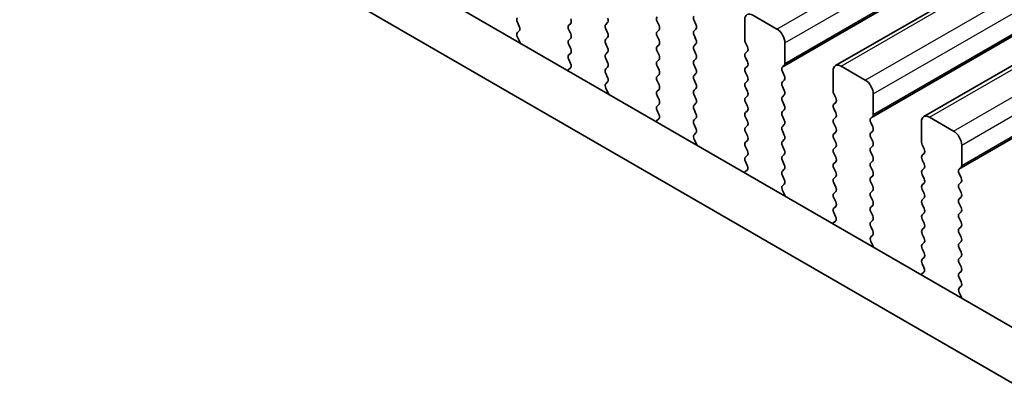
# Model space of a CAD drawing. Units: millimetres. Extents: x 44 to 6340, y 24 to 1148.
# Drawn here: x 257 to 300, y 425 to 441 of the extents above; entities that cross this region are included whole.
import ezdxf

# ---------------------------------------------------------------- set-up
doc = ezdxf.new("R2010")
doc.units = ezdxf.units.MM
doc.header["$LTSCALE"] = 3
doc.layers.get('Defpoints').update_dxf_attribs({"lineweight": 25})
for name, color, linetype, lineweight in [('Dimension (ISO)', 7, 'Continuous', 18), ('Visible (ISO)', 7, 'Continuous', 35), ('Visible Narrow (ISO)', 7, 'Continuous', 25)]:
    doc.layers.add(name, color=color, linetype=linetype, lineweight=lineweight)
doc.styles.add('Note Text (TK)', font='MS PGothic.ttf')
doc.dimstyles.new('Default - Method 1b (TK)', dxfattribs={"dimscale": 3, "dimtxt": 2.5, "dimasz": 2.5, "dimexe": 1, "dimexo": 1.5, "dimgap": 1, "dimtad": 1, "dimtoh": 1, "dimrnd": 1e-08, "dimdsep": 46, "dimtxsty": 'Note Text (TK)', "dimcen": 0.09, "dimdle": 5, "dimclrd": 100, "dimclre": 100, "dimclrt": 7, "dimadec": 1, "dimazin": 1, "dimtfac": 1, "dimtmove": 0, "dimatfit": 3, "dimfxl": 0, "dimtolj": 1, "dimlwd": -1, "dimlwe": -1, "dimarcsym": 0})

# ---------------------------------------------------------------- blocks, each defined once
blk = doc.blocks.new('*D4')
at = {"layer": 'Defpoints', "color": 0, "transparency": 16777216}
for p in [(115.982, 495.734), (319.275, 378.362), (319.275, 320.46)]:
    blk.add_point(p, dxfattribs=at)
at = {"layer": 'Dimension (ISO)', "color": 100, "transparency": 16777216}
for p, q in [((115.982, 490.537), (115.982, 434.367)), ((122.477, 434.081), (312.78, 324.21)), ((319.275, 373.166), (319.275, 316.996))]:
    blk.add_line(p, q, dxfattribs=at)
for points in [[(123.102, 435.164), (121.852, 432.999), (115.982, 437.831)], [(313.405, 325.292), (312.155, 323.127), (319.275, 320.46)]]:
    blk.add_solid(points, dxfattribs=at)
at = {"layer": 'Dimension (ISO)', "color": 7, "transparency": 16777216, "insert": (213.889, 388.302), "char_height": 7.5, "attachment_point": 4, "rotation": 330, "style": 'Note Text (TK)'}
blk.add_mtext('\\A1;{\\H0.816x;\\Q-30;\\W0.816;287.5}', dxfattribs=at)

msp = doc.modelspace()

# ---------------------------------------------------------------- linework, layer by layer
at = {"layer": 'Visible (ISO)'}
for p, q in [((292.8625, 438.6158), (454.0828, 531.6964)), ((296.7516, 436.3704), (457.9719, 529.4511)), ((133.463, 523.6204), (304.5844, 424.8234)), ((303.916, 422.7598), (131.3416, 522.3956)), ((290.2841, 440.224), (289.2234, 440.8364)), ((278.9421, 440.3383), (278.8572, 440.518)), ((281.2048, 440.469), (281.12, 440.3873)), ((282.7463, 440.4282), (282.8312, 440.5098)), ((285.009, 440.5588), (285.0939, 440.3792)), ((286.7202, 440.42), (286.6354, 440.5996)), ((288.8698, 440.6323), (288.8698, 439.7341)), ((278.8611, 440.0645), (278.9421, 440.1424)), ((281.12, 440.1914), (281.2048, 440.0118)), ((282.8312, 440.0526), (282.7463, 440.2322)), ((285.0939, 440.1832), (285.009, 440.1016)), ((286.6354, 440.1424), (286.7202, 440.224)), ((286.7202, 439.7668), (286.6354, 439.9464)), ((278.9681, 439.6599), (278.8662, 439.8583)), ((281.2048, 439.8158), (281.12, 439.7341)), ((281.12, 439.5382), (281.2048, 439.3586)), ((282.7463, 439.775), (282.8312, 439.8566)), ((282.8312, 439.3994), (282.7463, 439.579)), ((285.009, 439.9056), (285.0939, 439.726)), ((285.0939, 439.53), (285.009, 439.4484)), ((286.6354, 439.4892), (286.7202, 439.5708)), ((288.8981, 439.6198), (288.983, 439.4402)), ((290.6376, 438.7135), (290.6376, 439.6117)), ((281.2048, 439.1626), (281.12, 439.0809)), ((282.7463, 439.1218), (282.8312, 439.2034)), ((285.009, 439.2524), (285.0939, 439.0728)), ((286.7202, 439.1136), (286.6354, 439.2932)), ((288.983, 439.2442), (288.8981, 439.1626)), ((281.12, 438.885), (281.2009, 438.7136)), ((282.8312, 438.7462), (282.7463, 438.9258)), ((285.0939, 438.8768), (285.009, 438.7952)), ((286.6354, 438.836), (286.7202, 438.9176)), ((286.7202, 438.4604), (286.6354, 438.64)), ((288.8981, 438.9666), (288.983, 438.787)), ((290.5245, 438.5502), (290.6093, 438.6319)), ((281.1959, 438.5132), (281.0939, 438.4326)), ((282.7463, 438.4686), (282.8312, 438.5502)), ((282.8312, 438.093), (282.7463, 438.2726)), ((285.009, 438.5992), (285.0939, 438.4196)), ((285.0939, 438.2236), (285.009, 438.142)), ((286.6354, 438.1828), (286.7202, 438.2644)), ((288.983, 438.591), (288.8981, 438.5094)), ((288.8981, 438.3134), (288.983, 438.1338)), ((290.6093, 438.1746), (290.5245, 438.3543)), ((292.7589, 438.3869), (292.7589, 437.4888)), ((294.1731, 437.9787), (293.1125, 438.591)), ((282.7502, 437.8191), (282.8312, 437.897)), ((285.009, 437.946), (285.0939, 437.7664)), ((286.7202, 437.8072), (286.6354, 437.9868)), ((288.983, 437.9378), (288.8981, 437.8562)), ((290.5245, 437.897), (290.6093, 437.9787)), ((282.8572, 437.4145), (282.7552, 437.6129)), ((285.0939, 437.5704), (285.009, 437.4888)), ((286.6354, 437.5296), (286.7202, 437.6113)), ((286.7202, 437.154), (286.6354, 437.3336)), ((288.8981, 437.6602), (288.983, 437.4806)), ((290.6093, 437.5214), (290.5245, 437.7011)), ((290.5245, 437.2438), (290.6093, 437.3255)), ((292.7872, 437.3745), (292.8721, 437.1948)), ((294.5267, 436.4682), (294.5267, 437.3663)), ((285.009, 437.2928), (285.0939, 437.1132)), ((285.0939, 436.9172), (285.009, 436.8356)), ((286.6354, 436.8764), (286.7202, 436.9581)), ((288.983, 437.2847), (288.8981, 437.203)), ((288.8981, 437.007), (288.983, 436.8274)), ((290.6093, 436.8682), (290.5245, 437.0479)), ((292.8721, 436.9989), (292.7872, 436.9172)), ((285.009, 436.6396), (285.09, 436.4682)), ((286.7202, 436.5008), (286.6354, 436.6804)), ((288.983, 436.6315), (288.8981, 436.5498)), ((290.5245, 436.5906), (290.6093, 436.6723)), ((292.7872, 436.7213), (292.8721, 436.5416)), ((285.0849, 436.2679), (284.983, 436.1872)), ((286.6354, 436.2232), (286.7202, 436.3049)), ((286.7202, 435.8476), (286.6354, 436.0272)), ((288.8981, 436.3538), (288.983, 436.1742)), ((290.6093, 436.215), (290.5245, 436.3947)), ((290.5245, 435.9374), (290.6093, 436.0191)), ((292.8721, 436.3457), (292.7872, 436.264)), ((292.7872, 436.0681), (292.8721, 435.8884)), ((294.4136, 436.3049), (294.4984, 436.3865)), ((294.4984, 435.9293), (294.4136, 436.1089)), ((296.648, 436.1416), (296.648, 435.2434)), ((298.0622, 435.7333), (297.0016, 436.3457)), ((286.6393, 435.5738), (286.7202, 435.6517)), ((288.983, 435.9783), (288.8981, 435.8966)), ((288.8981, 435.7006), (288.983, 435.521)), ((290.6093, 435.5618), (290.5245, 435.7415)), ((292.8721, 435.6925), (292.7872, 435.6108)), ((294.4136, 435.6517), (294.4984, 435.7333)), ((286.7463, 435.1692), (286.6443, 435.3675)), ((288.983, 435.3251), (288.8981, 435.2434)), ((290.5245, 435.2842), (290.6093, 435.3659)), ((292.7872, 435.4149), (292.8721, 435.2352)), ((294.4984, 435.2761), (294.4136, 435.4557)), ((288.8981, 435.0475), (288.983, 434.8678)), ((290.6093, 434.9086), (290.5245, 435.0883)), ((290.5245, 434.631), (290.6093, 434.7127)), ((292.8721, 435.0393), (292.7872, 434.9576)), ((292.7872, 434.7617), (292.8721, 434.582)), ((294.4136, 434.9985), (294.4984, 435.0801)), ((294.4984, 434.6229), (294.4136, 434.8025)), ((296.6763, 435.1291), (296.7612, 434.9495)), ((296.7612, 434.7535), (296.6763, 434.6719)), ((298.4158, 434.2228), (298.4158, 435.1209)), ((288.983, 434.6719), (288.8981, 434.5902)), ((288.8981, 434.3943), (288.9791, 434.2229)), ((290.6093, 434.2555), (290.5245, 434.4351)), ((292.8721, 434.3861), (292.7872, 434.3044)), ((294.4136, 434.3453), (294.4984, 434.4269)), ((296.6763, 434.4759), (296.7612, 434.2963)), ((288.974, 434.0225), (288.8721, 433.9418)), ((290.5245, 433.9778), (290.6093, 434.0595)), ((292.7872, 434.1085), (292.8721, 433.9289)), ((294.4984, 433.9697), (294.4136, 434.1493)), ((296.7612, 434.1003), (296.6763, 434.0187)), ((298.3026, 434.0595), (298.3875, 434.1411)), ((298.3875, 433.6839), (298.3026, 433.8635)), ((290.6093, 433.6023), (290.5245, 433.7819)), ((290.5284, 433.3284), (290.6093, 433.4063)), ((292.8721, 433.7329), (292.7872, 433.6512)), ((292.7872, 433.4553), (292.8721, 433.2757)), ((294.4136, 433.6921), (294.4984, 433.7737)), ((294.4984, 433.3165), (294.4136, 433.4961)), ((296.6763, 433.8227), (296.7612, 433.6431)), ((296.7612, 433.4471), (296.6763, 433.3655)), ((298.3026, 433.4063), (298.3875, 433.4879)), ((290.6354, 432.9238), (290.5334, 433.1222)), ((292.8721, 433.0797), (292.7872, 432.998)), ((294.4136, 433.0389), (294.4984, 433.1205)), ((296.6763, 433.1695), (296.7612, 432.9899)), ((298.3875, 433.0307), (298.3026, 433.2103)), ((292.7872, 432.8021), (292.8721, 432.6225)), ((294.4984, 432.6633), (294.4136, 432.8429)), ((296.7612, 432.7939), (296.6763, 432.7123)), ((298.3026, 432.7531), (298.3875, 432.8347)), ((298.3875, 432.3775), (298.3026, 432.5571)), ((292.8721, 432.4265), (292.7872, 432.3448)), ((292.7872, 432.1489), (292.8682, 431.9775)), ((294.4136, 432.3857), (294.4984, 432.4673)), ((294.4984, 432.0101), (294.4136, 432.1897)), ((296.6763, 432.5163), (296.7612, 432.3367)), ((296.7612, 432.1407), (296.6763, 432.0591)), ((298.3026, 432.0999), (298.3875, 432.1815)), ((292.8631, 431.7771), (292.7612, 431.6965)), ((294.4136, 431.7325), (294.4984, 431.8141)), ((296.6763, 431.8631), (296.7612, 431.6835)), ((298.3875, 431.7243), (298.3026, 431.9039)), ((294.4984, 431.3569), (294.4136, 431.5365)), ((296.7612, 431.4875), (296.6763, 431.4059)), ((298.3026, 431.4467), (298.3875, 431.5284)), ((298.3875, 431.0711), (298.3026, 431.2507)), ((294.4175, 431.083), (294.4984, 431.1609)), ((294.5245, 430.6784), (294.4225, 430.8768)), ((296.6763, 431.2099), (296.7612, 431.0303)), ((296.7612, 430.8343), (296.6763, 430.7527)), ((298.3026, 430.7935), (298.3875, 430.8752)), ((296.6763, 430.5567), (296.7612, 430.3771)), ((298.3875, 430.4179), (298.3026, 430.5975)), ((296.7612, 430.1811), (296.6763, 430.0995)), ((298.3026, 430.1403), (298.3875, 430.222)), ((298.3875, 429.7647), (298.3026, 429.9443)), ((296.7522, 429.5318), (296.6503, 429.4511)), ((296.6763, 429.9035), (296.7573, 429.7321)), ((298.3026, 429.4871), (298.3875, 429.5688)), ((298.3875, 429.1115), (298.3026, 429.2912)), ((298.3065, 428.8377), (298.3875, 428.9156)), ((298.4136, 428.4331), (298.3116, 428.6314))]:
    msp.add_line(p, q, dxfattribs=at)
for centre, major_axis, start_param, end_param in [((286.7485, 440.6323), (-0.1, 0.1732), 0.1418971, 1.4288993), ((289.2234, 440.4282), (-0.25, 0.433), 5.4977871, 7.0685835), ((278.9704, 440.5506), (-0.1, 0.1732), 0.1418971, 1.4288993), ((281.2331, 440.224), (-0.1, 0.1732), 0.1418971, 1.4288993), ((281.0917, 440.6323), (0.1, -0.1732), 0.1418971, 1.4288993), ((282.8594, 440.2649), (-0.1, 0.1732), 0.1418971, 1.4288993), ((282.718, 440.6731), (0.1, -0.1732), 0.1418971, 1.4288993), ((285.1222, 440.5915), (-0.1, 0.1732), 0.1418971, 1.4288993), ((284.9808, 440.3465), (0.1, -0.1732), 0.1418971, 1.4288993), ((286.6071, 440.3873), (0.1, -0.1732), 0.1418971, 1.4288993), ((278.9742, 439.9012), (-0.1, 0.1732), 0.1418971, 1.4863218), ((278.8289, 440.3057), (0.1, -0.1732), 0.1418971, 1.4288993), ((281.0917, 439.9791), (0.1, -0.1732), 0.1418971, 1.4288993), ((282.718, 440.0199), (0.1, -0.1732), 0.1418971, 1.4288993), ((285.1222, 439.9383), (-0.1, 0.1732), 0.1418971, 1.4288993), ((286.7485, 439.9791), (-0.1, 0.1732), 0.1418971, 1.4288993), ((290.2841, 439.8158), (-0.25, 0.433), 3.9269908, 5.4977871), ((278.86, 439.617), (-0.1, 0.1732), 4.2924702, 4.6279144), ((281.2331, 439.5708), (-0.1, 0.1732), 0.1418971, 1.4288993), ((282.8594, 439.6117), (-0.1, 0.1732), 0.1418971, 1.4288993), ((284.9808, 439.6933), (0.1, -0.1732), 0.1418971, 1.4288993), ((286.7485, 439.3259), (-0.1, 0.1732), 0.1418971, 1.4288993), ((286.6071, 439.7341), (0.1, -0.1732), 0.1418971, 1.4288993), ((289.0113, 439.6525), (0.1, -0.1732), 3.9269908, 4.5704919), ((281.2331, 438.9176), (-0.1, 0.1732), 0.1418971, 1.4288993), ((281.0917, 439.3259), (0.1, -0.1732), 0.1418971, 1.4288993), ((282.8594, 438.9585), (-0.1, 0.1732), 0.1418971, 1.4288993), ((282.718, 439.3667), (0.1, -0.1732), 0.1418971, 1.4288993), ((285.1222, 439.2851), (-0.1, 0.1732), 0.1418971, 1.4288993), ((284.9808, 439.0401), (0.1, -0.1732), 0.1418971, 1.4288993), ((286.6071, 439.0809), (0.1, -0.1732), 0.1418971, 1.4288993), ((289.0113, 438.9993), (-0.1, 0.1732), 0.1418971, 1.4288993), ((288.8698, 439.4075), (0.1, -0.1732), 0.1418971, 1.4288993), ((281.0878, 438.6809), (0.1, -0.1732), 0.0844746, 1.4288993), ((282.718, 438.7135), (0.1, -0.1732), 0.1418971, 1.4288993), ((285.1222, 438.6319), (-0.1, 0.1732), 0.1418971, 1.4288993), ((286.7485, 438.6727), (-0.1, 0.1732), 0.1418971, 1.4288993), ((288.8698, 438.7543), (0.1, -0.1732), 0.1418971, 1.4288993), ((290.4962, 438.7952), (0.1, -0.1732), 0.1418971, 0.7853982), ((293.1125, 438.1828), (-0.25, 0.433), 5.4977871, 7.0685835), ((281.202, 438.2649), (-0.1, 0.1732), 0.0844746, 0.4199181), ((282.8594, 438.3053), (-0.1, 0.1732), 0.1418971, 1.4288993), ((284.9808, 438.3869), (0.1, -0.1732), 0.1418971, 1.4288993), ((286.7485, 438.0195), (-0.1, 0.1732), 0.1418971, 1.4288993), ((286.6071, 438.4277), (0.1, -0.1732), 0.1418971, 1.4288993), ((289.0113, 438.3461), (-0.1, 0.1732), 0.1418971, 1.4288993), ((290.6376, 438.3869), (-0.1, 0.1732), 0.1418971, 1.4288993), ((290.4962, 438.142), (0.1, -0.1732), 0.1418971, 1.4288993), ((282.8633, 437.6558), (-0.1, 0.1732), 0.1418971, 1.4863218), ((282.718, 438.0603), (0.1, -0.1732), 0.1418971, 1.4288993), ((285.1222, 437.9787), (-0.1, 0.1732), 0.1418971, 1.4288993), ((284.9808, 437.7337), (0.1, -0.1732), 0.1418971, 1.4288993), ((286.6071, 437.7746), (0.1, -0.1732), 0.1418971, 1.4288993), ((289.0113, 437.6929), (-0.1, 0.1732), 0.1418971, 1.4288993), ((288.8698, 438.1011), (0.1, -0.1732), 0.1418971, 1.4288993), ((290.6376, 437.7337), (-0.1, 0.1732), 0.1418971, 1.4288993), ((294.1731, 437.5704), (-0.25, 0.433), 3.9269908, 5.4977871), ((282.7491, 437.3716), (-0.1, 0.1732), 4.2924702, 4.6279144), ((285.1222, 437.3255), (-0.1, 0.1732), 0.1418971, 1.4288993), ((286.7485, 437.3663), (-0.1, 0.1732), 0.1418971, 1.4288993), ((288.8698, 437.448), (0.1, -0.1732), 0.1418971, 1.4288993), ((290.4962, 437.4888), (0.1, -0.1732), 0.1418971, 1.4288993), ((292.9004, 437.4071), (0.1, -0.1732), 3.9269908, 4.5704919), ((284.9808, 437.0805), (0.1, -0.1732), 0.1418971, 1.4288993), ((286.7485, 436.7131), (-0.1, 0.1732), 0.1418971, 1.4288993), ((286.6071, 437.1214), (0.1, -0.1732), 0.1418971, 1.4288993), ((289.0113, 437.0397), (-0.1, 0.1732), 0.1418971, 1.4288993), ((290.6376, 437.0805), (-0.1, 0.1732), 0.1418971, 1.4288993), ((292.9004, 436.7539), (-0.1, 0.1732), 0.1418971, 1.4288993), ((292.7589, 437.1622), (0.1, -0.1732), 0.1418971, 1.4288993), ((285.1222, 436.6723), (-0.1, 0.1732), 0.1418971, 1.4288993), ((284.9769, 436.4356), (0.1, -0.1732), 0.0844746, 1.4288993), ((286.6071, 436.4682), (0.1, -0.1732), 0.1418971, 1.4288993), ((289.0113, 436.3865), (-0.1, 0.1732), 0.1418971, 1.4288993), ((288.8698, 436.7948), (0.1, -0.1732), 0.1418971, 1.4288993), ((290.6376, 436.4273), (-0.1, 0.1732), 0.1418971, 1.4288993), ((290.4962, 436.8356), (0.1, -0.1732), 0.1418971, 1.4288993), ((292.7589, 436.509), (0.1, -0.1732), 0.1418971, 1.4288993), ((294.3853, 436.5498), (0.1, -0.1732), 0.1418971, 0.7853982), ((297.0016, 435.9374), (-0.25, 0.433), 5.4977871, 7.0685835), ((285.0911, 436.0195), (-0.1, 0.1732), 0.0844746, 0.4199181), ((286.7485, 436.0599), (-0.1, 0.1732), 0.1418971, 1.4288993), ((288.8698, 436.1416), (0.1, -0.1732), 0.1418971, 1.4288993), ((290.4962, 436.1824), (0.1, -0.1732), 0.1418971, 1.4288993), ((292.9004, 436.1007), (-0.1, 0.1732), 0.1418971, 1.4288993), ((294.5267, 436.1416), (-0.1, 0.1732), 0.1418971, 1.4288993), ((286.7524, 435.4105), (-0.1, 0.1732), 0.1418971, 1.4863218), ((286.6071, 435.815), (0.1, -0.1732), 0.1418971, 1.4288993), ((289.0113, 435.7333), (-0.1, 0.1732), 0.1418971, 1.4288993), ((290.6376, 435.7741), (-0.1, 0.1732), 0.1418971, 1.4288993), ((292.9004, 435.4475), (-0.1, 0.1732), 0.1418971, 1.4288993), ((292.7589, 435.8558), (0.1, -0.1732), 0.1418971, 1.4288993), ((294.5267, 435.4884), (-0.1, 0.1732), 0.1418971, 1.4288993), ((294.3853, 435.8966), (0.1, -0.1732), 0.1418971, 1.4288993), ((298.0622, 435.3251), (-0.25, 0.433), 3.9269908, 5.4977871), ((286.6382, 435.1262), (-0.1, 0.1732), 4.2924701, 4.6279144), ((289.0113, 435.0801), (-0.1, 0.1732), 0.1418971, 1.4288993), ((288.8698, 435.4884), (0.1, -0.1732), 0.1418971, 1.4288993), ((290.6376, 435.1209), (-0.1, 0.1732), 0.1418971, 1.4288993), ((290.4962, 435.5292), (0.1, -0.1732), 0.1418971, 1.4288993), ((292.7589, 435.2026), (0.1, -0.1732), 0.1418971, 1.4288993), ((294.3853, 435.2434), (0.1, -0.1732), 0.1418971, 1.4288993), ((296.7894, 435.1618), (0.1, -0.1732), 3.9269908, 4.5704919), ((288.8698, 434.8352), (0.1, -0.1732), 0.1418971, 1.4288993), ((290.4962, 434.876), (0.1, -0.1732), 0.1418971, 1.4288993), ((292.9004, 434.7943), (-0.1, 0.1732), 0.1418971, 1.4288993), ((294.5267, 434.8352), (-0.1, 0.1732), 0.1418971, 1.4288993), ((296.648, 434.9168), (0.1, -0.1732), 0.1418971, 1.4288993), ((289.0113, 434.4269), (-0.1, 0.1732), 0.1418971, 1.4288993), ((290.6376, 434.4677), (-0.1, 0.1732), 0.1418971, 1.4288993), ((292.9004, 434.1411), (-0.1, 0.1732), 0.1418971, 1.4288993), ((292.7589, 434.5494), (0.1, -0.1732), 0.1418971, 1.4288993), ((294.5267, 434.182), (-0.1, 0.1732), 0.1418971, 1.4288993), ((294.3853, 434.5902), (0.1, -0.1732), 0.1418971, 1.4288993), ((296.7894, 434.5086), (-0.1, 0.1732), 0.1418971, 1.4288993), ((296.648, 434.2636), (0.1, -0.1732), 0.1418971, 1.4288993), ((288.9802, 433.7741), (-0.1, 0.1732), 0.0844746, 0.4199181), ((288.866, 434.1902), (0.1, -0.1732), 0.0844746, 1.4288993), ((290.6376, 433.8145), (-0.1, 0.1732), 0.1418971, 1.4288993), ((290.4962, 434.2228), (0.1, -0.1732), 0.1418971, 1.4288993), ((292.7589, 433.8962), (0.1, -0.1732), 0.1418971, 1.4288993), ((294.3853, 433.937), (0.1, -0.1732), 0.1418971, 1.4288993), ((296.7894, 433.8554), (-0.1, 0.1732), 0.1418971, 1.4288993), ((298.4158, 433.8962), (-0.1, 0.1732), 0.1418971, 1.4288993), ((298.2744, 434.3044), (0.1, -0.1732), 0.1418971, 0.7853982), ((290.4962, 433.5696), (0.1, -0.1732), 0.1418971, 1.4288993), ((292.9004, 433.4879), (-0.1, 0.1732), 0.1418971, 1.4288993), ((294.5267, 433.5288), (-0.1, 0.1732), 0.1418971, 1.4288993), ((296.648, 433.6104), (0.1, -0.1732), 0.1418971, 1.4288993), ((298.4158, 433.243), (-0.1, 0.1732), 0.1418971, 1.4288993), ((298.2744, 433.6512), (0.1, -0.1732), 0.1418971, 1.4288993), ((290.6415, 433.1651), (-0.1, 0.1732), 0.1418971, 1.4863218), ((292.9004, 432.8347), (-0.1, 0.1732), 0.1418971, 1.4288993), ((292.7589, 433.243), (0.1, -0.1732), 0.1418971, 1.4288993), ((294.5267, 432.8756), (-0.1, 0.1732), 0.1418971, 1.4288993), ((294.3853, 433.2838), (0.1, -0.1732), 0.1418971, 1.4288993), ((296.7894, 433.2022), (-0.1, 0.1732), 0.1418971, 1.4288993), ((296.648, 432.9572), (0.1, -0.1732), 0.1418971, 1.4288993), ((298.2744, 432.998), (0.1, -0.1732), 0.1418971, 1.4288993), ((290.5273, 432.8809), (-0.1, 0.1732), 4.2924701, 4.6279144), ((292.7589, 432.5898), (0.1, -0.1732), 0.1418971, 1.4288993), ((294.3853, 432.6306), (0.1, -0.1732), 0.1418971, 1.4288993), ((296.7894, 432.549), (-0.1, 0.1732), 0.1418971, 1.4288993), ((298.4158, 432.5898), (-0.1, 0.1732), 0.1418971, 1.4288993), ((292.9004, 432.1815), (-0.1, 0.1732), 0.1418971, 1.4288993), ((294.5267, 432.2224), (-0.1, 0.1732), 0.1418971, 1.4288993), ((296.648, 432.304), (0.1, -0.1732), 0.1418971, 1.4288993), ((298.2744, 432.3448), (0.1, -0.1732), 0.1418971, 1.4288993), ((292.8692, 431.5288), (-0.1, 0.1732), 0.0844746, 0.4199182), ((292.755, 431.9448), (0.1, -0.1732), 0.0844746, 1.4288993), ((294.5267, 431.5692), (-0.1, 0.1732), 0.1418971, 1.4288993), ((294.3853, 431.9774), (0.1, -0.1732), 0.1418971, 1.4288993), ((296.7894, 431.8958), (-0.1, 0.1732), 0.1418971, 1.4288993), ((296.648, 431.6508), (0.1, -0.1732), 0.1418971, 1.4288993), ((298.4158, 431.9366), (-0.1, 0.1732), 0.1418971, 1.4288993), ((298.2744, 431.6917), (0.1, -0.1732), 0.1418971, 1.4288993), ((294.3853, 431.3242), (0.1, -0.1732), 0.1418971, 1.4288993), ((296.7894, 431.2426), (-0.1, 0.1732), 0.1418971, 1.4288993), ((298.4158, 431.2834), (-0.1, 0.1732), 0.1418971, 1.4288993), ((294.5306, 430.9197), (-0.1, 0.1732), 0.1418971, 1.4863218), ((296.648, 430.9976), (0.1, -0.1732), 0.1418971, 1.4288993), ((298.2744, 431.0385), (0.1, -0.1732), 0.1418971, 1.4288993), ((294.4164, 430.6355), (-0.1, 0.1732), 4.2924701, 4.6279144), ((296.7894, 430.5894), (-0.1, 0.1732), 0.1418971, 1.4288993), ((296.648, 430.3444), (0.1, -0.1732), 0.1418971, 1.4288993), ((298.4158, 430.6302), (-0.1, 0.1732), 0.1418971, 1.4288993), ((298.2744, 430.3853), (0.1, -0.1732), 0.1418971, 1.4288993), ((296.7894, 429.9362), (-0.1, 0.1732), 0.1418971, 1.4288993), ((298.4158, 429.977), (-0.1, 0.1732), 0.1418971, 1.4288993), ((296.6441, 429.6995), (0.1, -0.1732), 0.0844746, 1.4288993), ((298.2744, 429.7321), (0.1, -0.1732), 0.1418971, 1.4288993), ((296.7583, 429.2834), (-0.1, 0.1732), 0.0844746, 0.4199182), ((298.4158, 429.3238), (-0.1, 0.1732), 0.1418971, 1.4288993), ((298.2744, 429.0789), (0.1, -0.1732), 0.1418971, 1.4288993), ((298.4197, 428.6744), (-0.1, 0.1732), 0.1418971, 1.4863218), ((298.3055, 428.3902), (-0.1, 0.1732), 4.29247, 4.6279144)]:
    msp.add_ellipse(centre, major_axis=major_axis, ratio=0.5773503, start_param=start_param, end_param=end_param, dxfattribs=at)
at = {"layer": 'Visible Narrow (ISO)'}
for p, q in [((290.2841, 440.224), (451.5044, 533.3047)), ((290.6376, 439.6117), (451.858, 532.6923)), ((290.6376, 438.7135), (451.858, 531.7941)), ((290.5245, 438.5502), (451.7448, 531.6308)), ((290.6093, 438.6319), (451.8297, 531.7125)), ((293.1125, 438.591), (454.3328, 531.6717)), ((294.1731, 437.9787), (455.3935, 531.0593)), ((294.5267, 437.3663), (455.747, 530.4469)), ((294.4136, 436.3049), (455.6339, 529.3855)), ((294.4984, 436.3865), (455.7188, 529.4671)), ((294.5267, 436.4682), (455.747, 529.5488)), ((297.0016, 436.3457), (458.2219, 529.4263)), ((298.0622, 435.7333), (459.2826, 528.8139)), ((298.4158, 435.1209), (459.6361, 528.2015)), ((298.3026, 434.0595), (459.523, 527.1401)), ((298.3875, 434.1411), (459.6078, 527.2218)), ((298.4158, 434.2228), (459.6361, 527.3034))]:
    msp.add_line(p, q, dxfattribs=at)

# ---------------------------------------------------------------- dimensions: what is measured, and where the dimension line sits
at = {"layer": 'Dimension (ISO)', "color": 100, "true_color": 0x00ff3f}
dim = msp.add_linear_dim(base=(319.2754, 320.4599), p1=(115.9822, 495.7335), p2=(319.2754, 378.3621), angle=150, text='{\\H0.816x;\\Q-30;\\W0.816;287.5}', dimstyle='Default - Method 1b (TK)', override={"dimtoh": 0, "dimlfac": 1.22, "dimpost": '', "dimtofl": 0, "dimatfit": 1}, dxfattribs=at)
dim.commit()
dim.dimension.update_dxf_attribs({"geometry": '*D4', "text_midpoint": (217.6288, 379.1456), "dimtype": 160})

doc.saveas('drawing.dxf')
